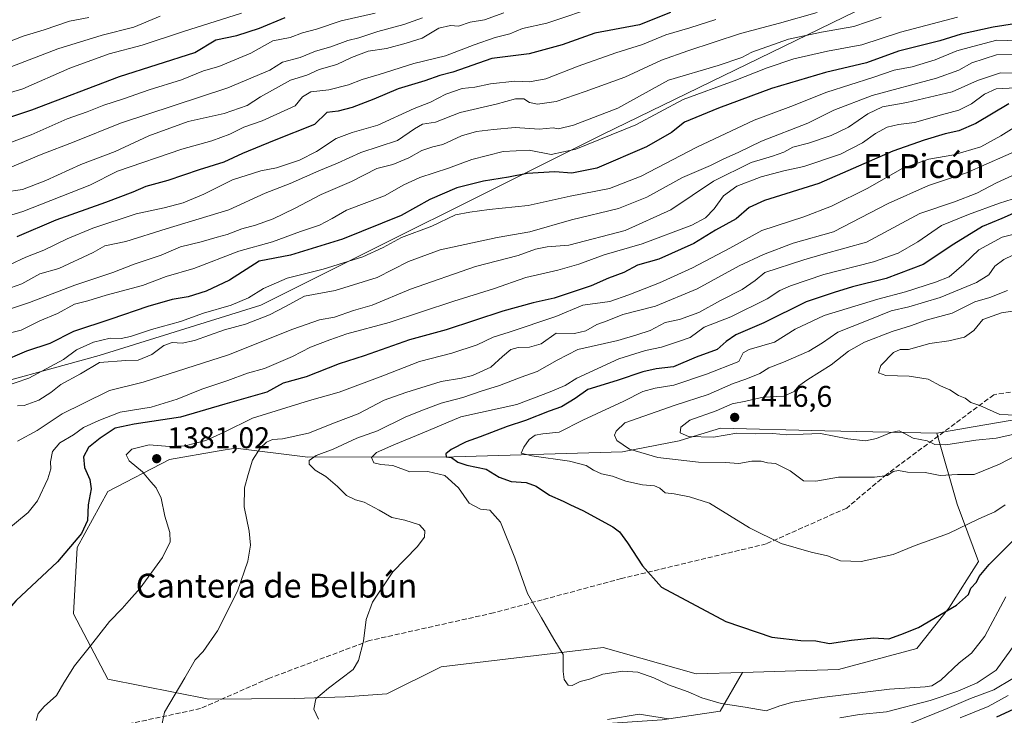
# Model space of a CAD drawing. Units: metres. Extents: x 658670 to 662106, y 4727940 to 4730332.
# Drawn here: x 660027 to 660357, y 4728229 to 4728462 of the extents above; entities that cross this region are included whole.
import ezdxf
from ezdxf.enums import TextEntityAlignment as Align

# ---------------------------------------------------------------- set-up
doc = ezdxf.new("R2010")
doc.units = ezdxf.units.M
doc.header["$MEASUREMENT"] = 0
doc.linetypes.add('DGN Style 3', pattern=[2.307223, 1.648017, -0.659207])
for name, color, linetype, lineweight in [('Arbolado forestal CxS', 92, 'Continuous', 0), ('Comarca', 135, 'Continuous', 13), ('Comarca CxS', 21, 'Continuous', 0), ('Curva de nivel maestra', 30, 'Continuous', 30), ('Curva de nivel normal', 30, 'Continuous', 0), ('Entidad de ámbito territorial', 7, 'Continuous', 0), ('Entidad de ámbito territorial CxS', 92, 'Continuous', 0), ('Matorral CxS', 135, 'Continuous', 0), ('Municipio', 91, 'Continuous', 13), ('Municipio CxS', 4, 'Continuous', 0), ('Pastizal CxS', 92, 'Continuous', 0), ('Punto de cota en terreno', 7, 'Continuous', 0), ('Rótulo de punto de cota en terreno', 7, 'Continuous', 0), ('Senda', 7, 'DGN Style 3', 0), ('Texto cartográfico', 7, 'Continuous', 0)]:
    doc.layers.add(name, color=color, linetype=linetype, lineweight=lineweight)
doc.styles.add('Style-Arial', font='txt')

# ---------------------------------------------------------------- blocks, each defined once
blk = doc.blocks.new('*U12')
at = {"layer": 'Arbolado forestal CxS', "color": 92, "linetype": 'Continuous', "lineweight": 0}
blk.add_polyline3d([(660382.8351, 4728332.2313, 1418.7177), (660346.2749, 4728325.9089, 1417.9658), (660334.1489, 4728323.8121, 1416.2103), (660296.6347, 4728324.6175, 1416.1817), (660261.6599, 4728325.4979, 1415.6538), (660252.4833, 4728322.7035, 1414.9536), (660247.8019, 4728321.2781, 1414.1231), (660228.8467, 4728317.5443, 1409.5349), (660172.3397, 4728315.8859, 1399.2187), (660123.4157, 4728315.7217, 1386.8326), (660099.1787, 4728318.8227, 1381.9118), (660093.7069, 4728317.8765, 1381.2409), (660077.0497, 4728314.9961, 1380.2678), (660056.3915, 4728304.2215, 1376.0071), (660046.1311, 4728285.4917, 1374.6749), (660044.8697, 4728263.2131, 1377.4874), (660056.3073, 4728241.3071, 1381.2488), (660090.1771, 4728234.6759, 1386.0192), (660118.7671, 4728234.8797, 1388.8798), (660135.9091, 4728235.3823, 1390.0567), (660149.8593, 4728236.4271, 1390.6984), (660168.0613, 4728245.4929, 1391.6704), (660222.2915, 4728251.9681, 1395.9607), (660253.4863, 4728243.1139, 1396.5288), (660268.9805, 4728243.5767, 1398.1682), (660261.5651, 4728230.6009, 1394.2363), (660242.0791, 4728227.7143, 1390.1455)], dxfattribs=at)
blk = doc.blocks.new('5PATER')
at = {"layer": 'Comarca CxS', "linetype": 'Continuous', "lineweight": 0}
h = blk.add_hatch(color=51, dxfattribs=at)
edge = h.paths.add_edge_path()
edge.add_ellipse((0, 0), major_axis=(-0.11, -0.111), ratio=0.999422, start_angle=0, end_angle=360)

msp = doc.modelspace()

# ---------------------------------------------------------------- linework, layer by layer
at = {"layer": 'Arbolado forestal CxS', "color": 92, "linetype": 'Continuous', "lineweight": 0}
for points in [[(660382.8351, 4728332.2313, 1418.7177), (660346.2749, 4728325.9089, 1417.9658), (660334.1489, 4728323.8121, 1416.2103)], [(660334.1489, 4728323.8121, 1416.2103), (660296.6347, 4728324.6175, 1416.1817), (660261.6599, 4728325.4979, 1415.6538), (660252.4833, 4728322.7035, 1414.9536), (660247.8019, 4728321.2781, 1414.1231), (660228.8467, 4728317.5443, 1409.5349), (660172.3397, 4728315.8859, 1399.2187), (660123.4157, 4728315.7217, 1386.8326), (660099.1787, 4728318.8227, 1381.9118), (660093.7069, 4728317.8765, 1381.2409), (660077.0497, 4728314.9961, 1380.2678), (660056.3915, 4728304.2215, 1376.0071), (660046.1311, 4728285.4917, 1374.6749), (660044.8697, 4728263.2131, 1377.4874), (660056.3073, 4728241.3071, 1381.2488), (660090.1771, 4728234.6759, 1386.0192), (660118.7671, 4728234.8797, 1388.8798), (660135.9091, 4728235.3823, 1390.0567), (660149.8593, 4728236.4271, 1390.6984), (660168.0613, 4728245.4929, 1391.6704), (660222.2915, 4728251.9681, 1395.9607), (660253.4863, 4728243.1139, 1396.5288), (660268.9805, 4728243.5767, 1398.1682)], [(660268.9805, 4728243.5767, 1398.1682), (660261.5651, 4728230.6009, 1394.2363), (660242.0791, 4728227.7143, 1390.1455), (660220.4281, 4728226.2705, 1389.9583), (660200.9419, 4728225.5497, 1392.8311), (660180.7341, 4728224.8279, 1390.3111), (660163.4131, 4728224.1061, 1390.0752), (660147.5359, 4728221.2193, 1388.8477), (660137.6187, 4728212.7625, 1384.0608), (660151.1375, 4728197.8147, 1373.7328), (660173.1935, 4728192.1205, 1370.0651), (660210.9033, 4728193.5439, 1370.6565), (660275.6506, 4728197.1021, 1372.1842), (660300.5535, 4728202.0839, 1373.094), (660320.2977, 4728209.6545, 1373.9363), (660356.7629, 4728214.8961, 1362.7312)]]:
    msp.add_polyline3d(points, dxfattribs=at)
at = {"layer": 'Comarca', "color": 135, "linetype": 'Continuous', "lineweight": 13, "flags": 128}
msp.add_lwpolyline([(659752.092, 4728254.987), (659803.046, 4728271.138), (659853.406, 4728286.246), (659900.436, 4728301.985), (659946.842, 4728317.444), (660006.308, 4728336.858), (660053.45, 4728349.805), (660107.677, 4728366.721), (660222.063, 4728423.928), (660311.08, 4728467.153), (660505.93, 4728508.002), (660703.755, 4728563.463)], dxfattribs=at)
msp.add_lwpolyline([(659752.092, 4728254.987), (659803.046, 4728271.138), (659853.406, 4728286.246), (659900.436, 4728301.985), (659946.842, 4728317.444), (660006.308, 4728336.858), (660053.45, 4728349.805), (660107.677, 4728366.721), (660222.063, 4728423.928), (660311.08, 4728467.153), (660505.93, 4728508.002), (660703.755, 4728563.463)], dxfattribs=at)
at = {"layer": 'Comarca CxS', "color": 21, "linetype": 'Continuous', "lineweight": 0, "flags": 128}
for points in [[(661071.932, 4728624.813), (660809.502, 4728581.2781), (660771.033, 4728575.6121), (660731.195, 4728569.018), (660704.6518, 4728563.6446), (660703.755, 4728563.463), (660505.93, 4728508.002), (660311.08, 4728467.153), (660222.063, 4728423.928), (660107.677, 4728366.721), (660053.45, 4728349.805), (660006.308, 4728336.858), (659946.842, 4728317.444), (659900.436, 4728301.985), (659853.406, 4728286.246), (659803.046, 4728271.138), (659752.092, 4728254.987)], [(659752.092, 4728254.987), (659803.046, 4728271.138), (659853.406, 4728286.246), (659900.436, 4728301.985), (659946.842, 4728317.444), (660006.308, 4728336.858), (660053.45, 4728349.805), (660107.677, 4728366.721), (660222.063, 4728423.928), (660311.08, 4728467.153), (660505.93, 4728508.002)]]:
    msp.add_lwpolyline(points, dxfattribs=at)
at = {"layer": 'Curva de nivel maestra', "color": 30, "linetype": 'Continuous', "lineweight": 30, "flags": 128}
for points, elevation in [([(660244.94, 4728464.8301), (660234.51, 4728460.7201), (660219.53, 4728457.9101), (660208.64, 4728454.0301), (660197.55, 4728450.9301), (660184.98, 4728449.3901), (660171.92, 4728444.8201), (660167.65, 4728443.7501), (660162.53, 4728441.9601), (660153.67, 4728439.2901), (660145.5, 4728435.8001), (660138.23, 4728432.9501), (660133.56, 4728431.7601), (660129.73, 4728431.2601), (660125.56, 4728427.2901), (660112.11, 4728421.9501), (660101.54, 4728417.6001), (660095.22, 4728414.6801), (660086.92, 4728412.1301), (660076.46, 4728408.5201), (660069.1, 4728406.5401), (660064.69, 4728404.6101), (660055.56, 4728401.1101), (660038.89, 4728395.1601), (660025.89, 4728389.6201)], 1325), ([(660010.06, 4728425.3001), (660030.89, 4728432.2201), (660060.23, 4728443.3201), (660085.56, 4728451.3801), (660092.56, 4728455.6501), (660099.54, 4728457.0701), (660107.19, 4728459.5601), (660115.8, 4728463.1601)], 1300), ([(660367.98, 4728462.2501), (660353.02, 4728459.9601), (660342.26, 4728457.5301), (660335.11, 4728455.3801), (660321.34, 4728451.9101), (660310.59, 4728447.9801), (660296.82, 4728444.7201), (660278.74, 4728439.3901), (660260.95, 4728432.7701), (660249.56, 4728428.0201), (660245.23, 4728424.6501), (660236.89, 4728419.7401), (660220.23, 4728412.6901), (660211.86, 4728410.9401), (660206.1, 4728411.3601), (660196.86, 4728410.8001), (660190.64, 4728409.6201), (660182.23, 4728408.2301), (660173.31, 4728406.0301), (660164.23, 4728402.1801), (660154.63, 4728396.8301), (660134.99, 4728388.8901), (660117.52, 4728383.4601), (660107.03, 4728381.5101), (660097.1, 4728375.0601), (660089.29, 4728371.4301), (660083.23, 4728369.5001), (660077.96, 4728368.5701), (660069.71, 4728366.3101), (660057.39, 4728362.0201), (660044.83, 4728357.8701), (660036.98, 4728353.9201), (660029.16, 4728351.3101), (660020.23, 4728347.5201)], 1350), ([(660358.23, 4728434.2401), (660347.23, 4728427.6701), (660341.56, 4728425.1101), (660336.89, 4728424.1001), (660329.89, 4728421.9801), (660319.39, 4728418.3301), (660294.56, 4728407.5201), (660276.39, 4728401.7801), (660271.23, 4728399.4801), (660266.89, 4728395.7101), (660260.01, 4728391.8401), (660252.68, 4728387.3901), (660241.01, 4728382.1401), (660233.89, 4728380.1001), (660229.23, 4728377.7001), (660224.08, 4728375.8101), (660218.36, 4728373.2201), (660205.92, 4728369.0101), (660198.88, 4728367.4801), (660188.75, 4728364.6901), (660169.73, 4728358.4001), (660157.44, 4728355.0601), (660142.23, 4728349.7201), (660133.89, 4728347.0601), (660122.77, 4728342.7001), (660115.07, 4728340.5801), (660109.63, 4728337.5501)], 1375), ([(660359.72, 4728397.4001), (660355.96, 4728395.8201), (660349.5, 4728393.0801), (660339.79, 4728387.1401), (660329.6, 4728380.3201), (660317.16, 4728375.6401), (660305.92, 4728372.8601), (660299.79, 4728370.9401), (660290.32, 4728367.8801), (660276.17, 4728360.8201), (660266.8, 4728356.7401), (660263.56, 4728354.5701), (660260.54, 4728351.9101), (660253.46, 4728349.3001), (660245.87, 4728346.0601), (660240.08, 4728345.3401), (660235.62, 4728344.4201), (660227.08, 4728341.4901), (660217.23, 4728338.4501), (660212.93, 4728335.4801), (660208.37, 4728332.6201), (660204.19, 4728331.1901), (660196.28, 4728328.0401), (660190.16, 4728326.0101), (660181.16, 4728322.5701), (660176.42, 4728320.8801), (660171.4, 4728318.2901), (660169.66, 4728316.9001), (660169.73, 4728315.9201), (660171.53, 4728315.6701), (660173.6, 4728314.1201), (660176.62, 4728313.0401), (660183.09, 4728311.7201), (660187.53, 4728309.0901), (660191.52, 4728307.6201), (660196.54, 4728307.2801), (660199.94, 4728306.0801), (660204.37, 4728302.9701), (660208.97, 4728301.0301), (660211.41, 4728299.7501), (660215.49, 4728297.9401), (660225.54, 4728292.3601), (660227.77, 4728290.7301), (660230.54, 4728287.0401), (660235.55, 4728279.3101)], 1400), ([(660109.63, 4728337.5501), (660095.56, 4728333.5101), (660080.66, 4728329.2001), (660065.23, 4728326.8101), (660058.86, 4728325.4701), (660053.74, 4728322.1001), (660049.9, 4728319.0601), (660048.16, 4728315.8301), (660048.55, 4728312.2501), (660050.36, 4728308.2701), (660050.76, 4728305.1601), (660049.82, 4728299.8301), (660049.51, 4728294.5001), (660047.56, 4728290.2301), (660039.47, 4728280.6701), (660025.61, 4728267.7501), (660016.65, 4728257.5501), (660010.99, 4728251.5101), (660007.82, 4728245.7701), (660003.11, 4728239.2401), (659996.66, 4728232.6001), (659991.78, 4728228.2801)], 1375), ([(660235.55, 4728279.3101), (660241.92, 4728272.1901), (660263.39, 4728260.7301), (660278.89, 4728255.3701), (660288.56, 4728254.3101), (660293.56, 4728254.2201), (660298.23, 4728253.2701), (660305.56, 4728254.4401), (660312.98, 4728255.1601), (660318.02, 4728254.9001), (660322.13, 4728256.2701), (660328.02, 4728258.6901), (660340.78, 4728266.1501), (660344.72, 4728269.7801), (660345.56, 4728271.8301), (660347.4, 4728273.8301), (660348.36, 4728275.8001), (660351.67, 4728279.7801), (660363.16, 4728291.2501)], 1400), ([(660354.23, 4728228.7701), (660364.23, 4728233.3101)], 1375)]:
    msp.add_lwpolyline(points, dxfattribs=dict(at, elevation=elevation))
at = {"layer": 'Curva de nivel normal', "color": 30, "linetype": 'Continuous', "lineweight": 0, "flags": 128}
for points, elevation in [([(660221.42, 4728467.2401), (660203.43, 4728461.2801), (660195.34, 4728459.4201), (660191.02, 4728457.6801), (660186.13, 4728456.4901), (660179.06, 4728454.0201), (660169.56, 4728450.3201), (660158.89, 4728447.7601), (660147.23, 4728444.0001), (660141.56, 4728442.3901), (660137.02, 4728440.5801), (660130.38, 4728438.8601), (660124.35, 4728438.1801), (660121.56, 4728436.6001), (660119.11, 4728433.5901), (660108.04, 4728428.5301), (660101.96, 4728426.3401), (660097.23, 4728423.9901), (660091.23, 4728421.7801), (660081.17, 4728418.9701), (660059.56, 4728411.6401), (660050.32, 4728406.9201), (660027.86, 4728398.0701), (660021.65, 4728396.2501)], 1320), ([(660145.89, 4728464.6501), (660134.56, 4728461.9901), (660126.23, 4728459.2201), (660121.61, 4728457.9801), (660117.43, 4728456.4801), (660111.61, 4728455.2701), (660104.25, 4728451.1801), (660093.58, 4728446.7401), (660088.41, 4728445.2201), (660081.06, 4728442.2201), (660070.24, 4728438.8801), (660061.63, 4728435.8601), (660055.05, 4728433.7201), (660049.41, 4728431.5201), (660042.77, 4728429.2201), (660030.72, 4728423.8601), (660009.18, 4728415.9101)], 1305), ([(660315.51, 4728463.3101), (660306.3, 4728460.1801), (660295.54, 4728458.2601), (660284.49, 4728455.8301), (660272.21, 4728451.5401), (660268.83, 4728449.7501), (660260.88, 4728447.0901), (660244.23, 4728442.1901), (660235.56, 4728437.3301), (660227.23, 4728432.7801), (660212.39, 4728427.0701), (660207.37, 4728425.8201), (660205.56, 4728426.1201), (660200.92, 4728425.6801), (660192.88, 4728426.2901), (660185.56, 4728425.6201), (660179.89, 4728424.9701), (660174.9, 4728423.4801), (660168.61, 4728420.6101), (660165.24, 4728419.8301), (660161.56, 4728418.5401), (660157.23, 4728416.1101), (660151.83, 4728413.8501), (660146.45, 4728412.5101), (660138.06, 4728408.1501), (660127.86, 4728403.8501), (660118.88, 4728399.1401), (660111.72, 4728395.7001), (660105.89, 4728393.5701), (660101.26, 4728392.3301), (660096.35, 4728390.4301), (660092.99, 4728389.5501), (660087.62, 4728387.9601), (660080.73, 4728386.2601), (660074.18, 4728383.4501), (660065.14, 4728380.4401), (660057.98, 4728377.7001), (660045.28, 4728373.3801), (660030.16, 4728367.5801), (660017.26, 4728363.3601)], 1340), ([(660018.35, 4728436.4101), (660027.93, 4728439.2301), (660043.61, 4728446.1701), (660056.77, 4728450.9901), (660067.84, 4728453.9101), (660081.68, 4728458.4201), (660101.19, 4728464.5501)], 1295), ([(660189.09, 4728464.7401), (660182.53, 4728462.3201), (660177.79, 4728461.5301), (660173.91, 4728460.1901), (660171.23, 4728460.5101), (660167.23, 4728459.6201), (660161.74, 4728456.2101), (660156.28, 4728454.5801), (660149.74, 4728452.7601), (660143.6, 4728451.8201), (660138.04, 4728449.7901), (660133.09, 4728447.4401), (660127.21, 4728445.6901), (660123.06, 4728443.8101), (660117.56, 4728442.1001), (660107.56, 4728436.5901), (660103.01, 4728433.6401), (660095.32, 4728430.9201), (660083.23, 4728428.3201), (660070.14, 4728423.5201), (660058.87, 4728418.2201), (660047.31, 4728413.8701), (660035.6, 4728408.4701), (660027.74, 4728405.5301), (660021.66, 4728404.5501)], 1315), ([(660294.06, 4728464.8001), (660281.38, 4728461.2601), (660268.36, 4728457.7901), (660250.72, 4728452.0101), (660241.89, 4728448.9001), (660229.56, 4728443.1101), (660216.32, 4728438.3401), (660206.6, 4728434.9501), (660200.32, 4728434.0501), (660197.61, 4728434.6401), (660195.75, 4728435.8601), (660193, 4728435.8501), (660186.44, 4728434.1001), (660174.47, 4728431.3001), (660166.15, 4728428.0101), (660161.75, 4728427.3601), (660159.16, 4728425.8801), (660153.45, 4728421.9401), (660141.12, 4728417.8701), (660133.36, 4728414.2701), (660127.06, 4728411.7301), (660117.43, 4728407.5501), (660109.09, 4728404.2401), (660096.89, 4728398.7001), (660075.89, 4728392.2801), (660062.42, 4728388.0501), (660055.32, 4728386.5701), (660051.42, 4728384.4201), (660039.89, 4728379.0501), (660033.56, 4728377.2501), (660027.56, 4728373.8901), (660021.89, 4728371.9001)], 1335), ([(660024.23, 4728446.7101), (660039.56, 4728452.6801), (660054.51, 4728457.2001), (660065.11, 4728459.9401), (660073.95, 4728463.6201)], 1290), ([(660015.93, 4728452.2501), (660027.99, 4728456.9301), (660035.04, 4728458.9801), (660043.51, 4728461.9401), (660050.02, 4728463.1201)], 1285), ([(660341.11, 4728463.2201), (660322.01, 4728458.2401), (660308.98, 4728453.9601), (660297.49, 4728451.8501), (660286.23, 4728449.2801), (660277.29, 4728446.2601), (660266.2, 4728441.9101), (660249.1, 4728435.6201), (660233.26, 4728427.1501), (660213.23, 4728418.9801), (660204.89, 4728417.2501), (660197.56, 4728418.6201), (660188.83, 4728418.2001), (660178.3, 4728415.5301), (660170.5, 4728412.6201), (660160.89, 4728409.5301), (660155.53, 4728407.0201), (660149.12, 4728403.4201), (660136.35, 4728398.5701), (660131.58, 4728395.7701), (660127.31, 4728393.5401), (660120.89, 4728391.4501), (660111.56, 4728387.9801), (660100.23, 4728384.8401), (660085.23, 4728379.0201), (660075.89, 4728376.3801), (660067.96, 4728373.2801), (660055.84, 4728370.0901), (660049.67, 4728368.2001), (660045.14, 4728367.0301), (660039.54, 4728363.9501), (660033.59, 4728361.4501), (660027.33, 4728358.2901), (660020.25, 4728356.5801)], 1345), ([(660161.77, 4728463.0401), (660155.52, 4728460.7901), (660146.81, 4728458.4101), (660140.43, 4728456.3701), (660136.78, 4728455.4101), (660131.06, 4728453.3401), (660125.92, 4728451.8601), (660120.85, 4728449.7801), (660114.94, 4728448.2301), (660110.61, 4728445.5301), (660096.54, 4728439.5201), (660060.56, 4728427.6801), (660045.1, 4728421.4901), (660034.07, 4728417.2201), (660020.77, 4728411.5801)], 1310), ([(660260.12, 4728462.5001), (660251.39, 4728459.6601), (660243.35, 4728457.2901), (660235.48, 4728454.0801), (660226.55, 4728451.3101), (660213.96, 4728446.8101), (660203.15, 4728442.5901), (660197.68, 4728441.6201), (660192.79, 4728441.8401), (660184.56, 4728440.8801), (660179.3, 4728439.7501), (660175.14, 4728439.3701), (660169.64, 4728437.4401), (660164.49, 4728434.8201), (660158.97, 4728432.6001), (660146.81, 4728427.0201), (660138.23, 4728424.6001), (660132.89, 4728422.5401), (660126.23, 4728418.1801), (660120.64, 4728415.3301), (660112.9, 4728412.8001), (660107.64, 4728411.7301), (660098.13, 4728408.6901), (660088.54, 4728403.8801), (660081.56, 4728401.0301), (660075.23, 4728399.3601), (660065.85, 4728397.2801), (660051.33, 4728392.4801), (660042.68, 4728388.9901), (660034.86, 4728385.1301), (660028.86, 4728382.8301), (660023.64, 4728380.3601)], 1330), ([(660364.56, 4728455.2001), (660354.23, 4728455.5001), (660346.23, 4728453.4601), (660340.89, 4728451.9601), (660333.56, 4728448.9901), (660325.89, 4728446.5601), (660319.84, 4728445.5201), (660312.71, 4728442.9901), (660297.34, 4728438.1501), (660285.17, 4728433.2701), (660272.97, 4728428.7801), (660253.73, 4728419.7201), (660235.08, 4728409.9601), (660224.45, 4728405.7901), (660211.33, 4728403.2001), (660197.24, 4728400.1801), (660184.14, 4728398.7401), (660177.62, 4728397.8901), (660172.87, 4728397.0401), (660164.89, 4728393.2501), (660154.73, 4728389.3801), (660148.59, 4728386.0001), (660141.81, 4728382.8901), (660128.57, 4728378.7601), (660116.47, 4728375.7401), (660108.49, 4728372.2801), (660103.47, 4728369.1601), (660097.65, 4728366.7701), (660088.46, 4728363.9801), (660080.71, 4728361.2801), (660071.02, 4728358.6101), (660064.01, 4728356.2301), (660060.88, 4728355.5801), (660057.16, 4728355.6201), (660051.56, 4728354.3201), (660045.89, 4728351.7601), (660041.56, 4728348.5501), (660029.93, 4728342.2101), (660020.74, 4728339.1601)], 1355), ([(660360.54, 4728450.8101), (660354.15, 4728450.5801), (660345.82, 4728447.9701), (660341.52, 4728445.4501), (660334.07, 4728442.8501), (660312.53, 4728436.9701), (660299.59, 4728432.0301), (660290.95, 4728427.7001), (660275.43, 4728421.7401), (660267.57, 4728417.8901), (660262.73, 4728415.7701), (660258.35, 4728413.5201), (660248.92, 4728409.5301), (660237, 4728402.9501), (660227.53, 4728399.1601), (660211.77, 4728395.3001), (660197.72, 4728391.3301), (660186.84, 4728389.4401), (660167.7, 4728385.2901), (660157.15, 4728381.3501), (660146.58, 4728376.0301), (660132.56, 4728371.5801), (660122.23, 4728369.7001), (660115.91, 4728366.2601), (660110.56, 4728363.4801), (660102.45, 4728360.3401), (660095.45, 4728358.4301), (660085.45, 4728354.9101), (660081.23, 4728353.9401), (660077.89, 4728354.2201), (660075.16, 4728353.1601), (660071.09, 4728350.1401), (660066.48, 4728348.2501), (660062.38, 4728348.1701), (660053.54, 4728347.5101), (660047.23, 4728343.7301), (660040.56, 4728340.1401), (660037.23, 4728337.4501), (660033.23, 4728334.8701), (660028.37, 4728333.0601), (660026.12, 4728332.9301)], 1360), ([(660366.15, 4728444.4801), (660355.47, 4728444.6301), (660347.79, 4728441.9801), (660339.27, 4728438.1901), (660324.05, 4728434.6401), (660315.93, 4728433.1601), (660310.98, 4728430.8401), (660304.55, 4728426.4201), (660298.72, 4728423.5701), (660291.12, 4728421.0701), (660285.94, 4728419.6901), (660282.83, 4728417.9801), (660279.04, 4728416.6101), (660271.89, 4728414.5201), (660259.33, 4728408.3301), (660244.96, 4728398.7001), (660229.66, 4728391.7301), (660210.87, 4728386.8801), (660203.57, 4728386.2201), (660199.61, 4728385.5301), (660193.91, 4728383.3801), (660179.51, 4728379.6701), (660157.76, 4728372.1301), (660144.98, 4728366.7001), (660138.66, 4728364.8801), (660132.32, 4728362.6501), (660127.34, 4728361.8201), (660118.3, 4728358.6301), (660096.76, 4728350.0201), (660068.24, 4728340.8501), (660056.93, 4728338.1001), (660048.05, 4728333.8001), (660041.01, 4728330.2401), (660032.63, 4728324.7101), (660026.07, 4728321.1601)], 1365), ([(660360.56, 4728439.5801), (660354.03, 4728439.2501), (660350.15, 4728437.4201), (660345.81, 4728434.1701), (660341.48, 4728432.0601), (660335.7, 4728430.5601), (660326.7, 4728427.9801), (660321.31, 4728427.2801), (660317.5, 4728426.3601), (660313.56, 4728424.3101), (660309.23, 4728421.1501), (660301.89, 4728417.3701), (660289.56, 4728413.2001), (660282.89, 4728411.7401), (660275.32, 4728409.7401), (660267.11, 4728406.5801), (660262.66, 4728403.3801), (660259.58, 4728398.9601), (660256.61, 4728395.9501), (660252.05, 4728393.5001), (660235.37, 4728387.2801), (660222.68, 4728383.6201), (660214.2, 4728380.4701), (660207.16, 4728378.4301), (660196.4, 4728376.0101), (660185.55, 4728372.1501), (660172.33, 4728368.1101), (660150.61, 4728360.9201), (660136.46, 4728357.1301), (660130.74, 4728355.0701), (660124.23, 4728352.6101), (660118.23, 4728349.5301), (660108.89, 4728345.4801), (660103.16, 4728343.9001), (660096.61, 4728341.4501), (660087.82, 4728338.5401), (660079.56, 4728335.1601), (660070.89, 4728332.5101), (660060.51, 4728330.8801), (660053.36, 4728328.0801), (660048.24, 4728325.7501), (660044.91, 4728323.2801), (660040.23, 4728320.5201), (660037.78, 4728317.6301), (660037.1, 4728314.1601), (660037.3, 4728311.8001), (660036.24, 4728308.4901), (660032.83, 4728301.1601), (660029.66, 4728297.1601), (660022.56, 4728291.3001)], 1370), ([(660361.89, 4728427.3601), (660355.56, 4728423.5101), (660348.89, 4728419.7501), (660339.89, 4728417.0901), (660331.47, 4728415.6401), (660322.5, 4728412.4801), (660311.04, 4728405.9701), (660298.87, 4728399.9101), (660289.63, 4728396.3701), (660275.56, 4728391.7101), (660264.83, 4728385.8701), (660252.28, 4728379.2801), (660241.23, 4728374.1601), (660230.89, 4728370.1501), (660224.56, 4728367.9801), (660215.56, 4728366.7001), (660206.47, 4728362.9101), (660190.8, 4728357.6801), (660185.45, 4728356.0401), (660180.12, 4728353.3701), (660171.62, 4728350.6701), (660160.77, 4728347.8301), (660148.56, 4728343.0601), (660133.89, 4728337.5101), (660123.89, 4728334.7101), (660104.85, 4728328.7901), (660095.38, 4728324.1201), (660089.18, 4728321.3001), (660082.23, 4728319.6101), (660076.98, 4728319.3701), (660070.25, 4728319.8601), (660064.42, 4728318.5001), (660062.49, 4728316.5401), (660063.56, 4728314.5001), (660067.96, 4728310.8901), (660070.78, 4728307.5401), (660072.59, 4728305.5101), (660074.19, 4728302.0201), (660075.46, 4728295.9601), (660077.15, 4728290.4801), (660077.24, 4728287.4101), (660074.64, 4728282.1401), (660067.21, 4728271.8301), (660063.56, 4728267.7101), (660061.18, 4728265.0201), (660056.91, 4728260.7101), (660050.59, 4728252.5001), (660045.16, 4728245.8301), (660041.62, 4728240.1601), (660039.15, 4728235.8301), (660035.03, 4728232.1601), (660032.96, 4728229.8301), (660032.4, 4728227.5001)], 1380), ([(660363.84, 4728419.7401), (660344.13, 4728411.0801), (660331.34, 4728406.8601), (660317.88, 4728400.8501), (660299.56, 4728391.2601), (660286.02, 4728387.4501), (660276.06, 4728383.7001), (660267.89, 4728379.8501), (660253.89, 4728372.2301), (660239.89, 4728366.4301), (660228.89, 4728363.6101), (660223.68, 4728361.5001), (660220.18, 4728360.2001), (660216.58, 4728358.1101), (660212.7, 4728357.1901), (660206.56, 4728357.3101), (660201.6, 4728353.7701), (660197.65, 4728352.6901), (660193.89, 4728352.5401), (660191.4, 4728351.8101), (660188.58, 4728349.5401), (660184.73, 4728345.9701), (660178.56, 4728343.1401), (660174.89, 4728342.2101), (660168.04, 4728341.1601), (660156.2, 4728337.4401), (660148.92, 4728334.9001), (660140.28, 4728330.2601), (660132.89, 4728327.5201), (660123.56, 4728323.8001), (660114.89, 4728321.8601), (660111.56, 4728321.6601), (660109.56, 4728320.8101), (660107.38, 4728318.8301), (660104.84, 4728314.7101), (660103.38, 4728309.9901), (660102.1, 4728305.5001), (660102.04, 4728299.1601), (660103.7, 4728290.9501), (660104.13, 4728286.3001), (660103.23, 4728280.9501), (660099.79, 4728270.8301), (660093.1, 4728257.5001), (660088.32, 4728250.6001), (660085.63, 4728247.7801), (660082.21, 4728241.7601), (660075.4, 4728230.2801), (660074.54, 4728226.5001)], 1385), ([(660362.23, 4728411.3601), (660354.12, 4728407.6801), (660347.58, 4728404.2601), (660340.09, 4728401.4001), (660328.43, 4728397.5001), (660310.56, 4728387.8301), (660296.06, 4728383.7901), (660289.56, 4728381.9201), (660276.56, 4728377.7101), (660273.23, 4728375.0201), (660268.89, 4728371.9301), (660261.68, 4728368.3201), (660254.35, 4728364.2201), (660247.95, 4728361.8801), (660243.08, 4728360.8801), (660238.14, 4728358.2801), (660233.64, 4728356.7401), (660227.23, 4728354.8701), (660213.89, 4728351.9101), (660206.89, 4728348.3201), (660200.23, 4728344.4801), (660194.82, 4728342.5901), (660187.59, 4728339.7701), (660181.48, 4728337.8501), (660175.3, 4728335.8101), (660168.02, 4728333.9201), (660161.24, 4728331.2501), (660156.04, 4728329.2201), (660146.72, 4728324.5901), (660139.83, 4728322.1001), (660131.9, 4728318.4301), (660126.19, 4728316.3601), (660123.87, 4728314.7001), (660123.81, 4728313.4401), (660125.82, 4728311.4101), (660129.38, 4728309.2301), (660133.33, 4728305.9401), (660136.38, 4728302.8801), (660139.34, 4728301.4301), (660142.25, 4728300.6801), (660147.32, 4728298.0401), (660151.58, 4728295.5701), (660155.89, 4728294.6201), (660160.77, 4728293.0601), (660162.58, 4728291.0601), (660162.46, 4728288.9101), (660160.03, 4728285.7101), (660151.82, 4728277.3401), (660145.05, 4728267.1601), (660142.88, 4728261.3001), (660142.02, 4728254.0301), (660140.33, 4728247.6401), (660138.55, 4728244.6301), (660130.34, 4728238.3201), (660126.04, 4728234.7701), (660125.42, 4728231.2901), (660126.93, 4728227.9901)], 1390), ([(660365.76, 4728404.3001), (660355.19, 4728400.9401), (660344.78, 4728397.0901), (660335.73, 4728393.4601), (660327.8, 4728388.0001), (660321.18, 4728384.1001), (660312.96, 4728381.2701), (660296.23, 4728376.9601), (660285.06, 4728373.2501), (660281.55, 4728371.6601), (660277.24, 4728368.8401), (660265.08, 4728362.8301), (660256.21, 4728359.3701), (660251.54, 4728355.8401), (660247.23, 4728354.4501), (660241.89, 4728352.5901), (660236.56, 4728351.4901), (660227.55, 4728348.7801), (660213.55, 4728342.2401), (660209.56, 4728339.7901), (660204.56, 4728337.6501), (660193.42, 4728333.4701), (660174.67, 4728329.2901), (660161.73, 4728323.7801), (660152.14, 4728319.9501), (660146.34, 4728317.3401), (660144.72, 4728315.6701), (660145.53, 4728313.8901), (660147.85, 4728313.3201), (660151.89, 4728312.9401), (660157.56, 4728310.8601), (660163.56, 4728311.0001), (660169.32, 4728309.5701), (660173.86, 4728305.4801), (660177.44, 4728300.3001), (660181.28, 4728298.2901), (660184.34, 4728297.9601), (660187.93, 4728293.9401), (660192.74, 4728282.0501), (660197.04, 4728270.0801), (660201.64, 4728261.9201), (660205.8, 4728254.7401), (660208.97, 4728249.5801), (660208.96, 4728243.9001), (660209.27, 4728241.2101), (660210.58, 4728239.3601), (660211.93, 4728239.2501), (660214.6, 4728240.5801), (660217.74, 4728241.3501), (660222.23, 4728243.0201), (660228.89, 4728244.0801), (660233.91, 4728243.6401), (660239.29, 4728241.8201), (660244.24, 4728239.4001), (660250.77, 4728237.0601), (660255.41, 4728235.0501), (660261.85, 4728233.1901), (660269.88, 4728232.0101), (660276.97, 4728230.7601), (660281.56, 4728232.3701), (660285.89, 4728233.5901), (660295.56, 4728235.1501), (660318.28, 4728237.9801), (660330.27, 4728238.7901), (660332.51, 4728239.1301), (660335.51, 4728240.9701), (660341.68, 4728246.7901), (660345.74, 4728250.0101), (660350.23, 4728255.7901), (660357.27, 4728268.9801)], 1395), ([(660367.06, 4728392.2701), (660356.06, 4728389.4601), (660348.17, 4728385.2701), (660343.23, 4728380.5101), (660338.23, 4728376.2501), (660333.66, 4728374.4701), (660323.65, 4728371.1601), (660314.38, 4728368.7701), (660296.44, 4728363.2201), (660286.69, 4728358.7001), (660279.76, 4728354.3001), (660271.21, 4728351.8401), (660269.28, 4728350.7001), (660267.79, 4728347.8301), (660256.92, 4728343.5901), (660245.99, 4728339.8501), (660239.78, 4728338.9101), (660235.68, 4728337.7601), (660229.26, 4728334.5301), (660215.56, 4728328.1501), (660207.54, 4728324.1801), (660202.15, 4728323.6001), (660199.54, 4728323.1101), (660197.56, 4728321.6401), (660195.73, 4728319.1401), (660194.89, 4728317.1401), (660198.39, 4728316.1801), (660211.1, 4728314.4701), (660216.64, 4728313.0001), (660219.06, 4728311.3801), (660221.76, 4728310.2201), (660225.42, 4728309.3801), (660229.92, 4728307.7601), (660235.52, 4728306.4401), (660239.52, 4728306.1301), (660241.38, 4728305.3201), (660243.17, 4728303.7701), (660246.14, 4728303.4201), (660251.3, 4728302.4201), (660258.02, 4728300.3401), (660271.32, 4728292.0601), (660282.01, 4728286.8201), (660292.01, 4728283.9301), (660297.5, 4728282.6801), (660301.89, 4728281.0601), (660308.79, 4728280.8201), (660319.49, 4728283.1601), (660326.91, 4728286.1001), (660338.03, 4728290.1701), (660348.27, 4728295.0701), (660353.53, 4728297.4401), (660357.05, 4728299.7301)], 1405), ([(660362.89, 4728384.9901), (660356.56, 4728382.0201), (660353.56, 4728379.7701), (660351.56, 4728376.9401), (660347.39, 4728374.3401), (660335.21, 4728369.3301), (660324.72, 4728366.1101), (660318.82, 4728364.7901), (660310.62, 4728361.4501), (660300.97, 4728357.7201), (660295.78, 4728354.0601), (660291.29, 4728351.3201), (660282.74, 4728347.5601), (660277.89, 4728345.7001), (660274.89, 4728343.7601), (660270.14, 4728341.9301), (660265.89, 4728340.5101), (660257.56, 4728336.7301), (660246.52, 4728333.2401), (660229.56, 4728327.2701), (660226.71, 4728324.4501), (660226.19, 4728323.1401), (660226.96, 4728321.3301), (660231.2, 4728318.3901), (660240.66, 4728315.6101), (660254.24, 4728314.1001), (660263.17, 4728314.0101), (660267.79, 4728313.6801), (660272.18, 4728314.4701), (660275.33, 4728314.3901), (660277.35, 4728313.8101), (660280.11, 4728313.6601), (660284.98, 4728311.1901), (660289.42, 4728307.8601), (660293.6, 4728307.6801), (660301.15, 4728309.0201), (660313.23, 4728309.1101), (660317.56, 4728309.6401), (660319.49, 4728310.9301), (660321.29, 4728311.2401), (660324.35, 4728310.7601), (660330.2, 4728310.5801), (660335.3, 4728309.6701), (660341.12, 4728309.9501), (660346.69, 4728309.9601), (660355.09, 4728313.3701), (660360.69, 4728316.3501)], 1410), ([(660357.84, 4728371.6501), (660351.88, 4728369.3001), (660346.89, 4728367.8501), (660339.23, 4728364.0401), (660330.56, 4728361.6701), (660325.34, 4728359.7701), (660319.21, 4728357.9301), (660309.92, 4728354.2801), (660304.51, 4728351.3201), (660298.75, 4728346.6801), (660290.94, 4728341.8101), (660287.94, 4728339.7001), (660286.36, 4728337.8301), (660282.92, 4728336.2501), (660276, 4728335.9101), (660270.15, 4728334.5301), (660265.62, 4728333.5901), (660260.23, 4728331.3201), (660251.33, 4728328.1201), (660248.33, 4728325.8301), (660248.1, 4728323.9601), (660250.93, 4728322.7101), (660259.27, 4728322.4401), (660267.15, 4728323.8101), (660273.22, 4728323.5901), (660279.19, 4728323.6801), (660283.9, 4728323.3001), (660289.31, 4728323.4201), (660295.16, 4728323.6701), (660304.28, 4728321.8901), (660310.25, 4728321.1901), (660313.93, 4728321.9801), (660318.85, 4728324.0701), (660321.56, 4728324.5601), (660323.55, 4728323.6401), (660326.22, 4728322.0901), (660330.88, 4728321.2301), (660333.45, 4728319.9901), (660337.17, 4728319.9401), (660347.19, 4728321.4301), (660354.06, 4728322.1301), (660367.6, 4728325.1501)], 1415), ([(660366.76, 4728365.8301), (660355.77, 4728364.1301), (660349.54, 4728361.9001), (660346.55, 4728358.2401), (660343.46, 4728355.9501), (660338.22, 4728354.7501), (660331.76, 4728353.9201), (660324.69, 4728351.8301), (660321.81, 4728351.8201), (660319.63, 4728350.8601), (660315.4, 4728346.5001), (660314.62, 4728344.0201), (660317.04, 4728343.1401), (660324.89, 4728342.9601), (660331.23, 4728341.9101), (660335.37, 4728339.6301), (660338.48, 4728338.3601), (660341.4, 4728336.4901), (660343.68, 4728335.5401), (660345.58, 4728334.1401), (660348.56, 4728333.0301), (660355.23, 4728330.1201), (660360.89, 4728329.8801)], 1420), ([(660301.67, 4728228.4101), (660308.23, 4728229.5201), (660317.23, 4728230.3601), (660331.89, 4728234.1401), (660341.23, 4728237.3101), (660347.69, 4728240.1301), (660354.07, 4728244.3301), (660360.36, 4728253.2201)], 1390), ([(660325.16, 4728226.4601), (660337.64, 4728231.5001), (660345.41, 4728234.8401), (660353.23, 4728237.7501), (660359.56, 4728241.6101)], 1385), ([(660342.01, 4728228.3301), (660351.3, 4728232.1601), (660358.04, 4728235.9201)], 1380), ([(660223.84, 4728227.8401), (660234.4, 4728229.5801), (660244.23, 4728228.1001)], 1390)]:
    msp.add_lwpolyline(points, dxfattribs=dict(at, elevation=elevation))
at = {"layer": 'Entidad de ámbito territorial', "color": 7, "linetype": 'Continuous', "lineweight": 0, "flags": 128}
msp.add_lwpolyline([(659752.092, 4728254.987), (659803.046, 4728271.138), (659853.406, 4728286.246), (659900.436, 4728301.985), (659946.842, 4728317.444), (660006.308, 4728336.858), (660053.45, 4728349.805), (660107.677, 4728366.721), (660222.063, 4728423.928), (660311.08, 4728467.153), (660505.93, 4728508.002), (660703.755, 4728563.463)], dxfattribs=at)
at = {"layer": 'Entidad de ámbito territorial CxS', "color": 92, "linetype": 'Continuous', "lineweight": 0, "flags": 128}
msp.add_lwpolyline([(661071.932, 4728624.813), (660809.502, 4728581.2781), (660771.033, 4728575.6121), (660731.195, 4728569.018), (660704.6518, 4728563.6446), (660703.755, 4728563.463), (660505.93, 4728508.002), (660311.08, 4728467.153), (660222.063, 4728423.928), (660107.677, 4728366.721), (660053.45, 4728349.805), (660006.308, 4728336.858), (659946.842, 4728317.444), (659900.436, 4728301.985), (659853.406, 4728286.246), (659803.046, 4728271.138), (659752.092, 4728254.987)], dxfattribs=at)
at = {"layer": 'Matorral CxS', "color": 135, "linetype": 'Continuous', "lineweight": 0}
for points in [[(660356.7629, 4728214.8961, 1362.7312), (660320.2977, 4728209.6545, 1373.9363), (660300.5535, 4728202.0839, 1373.094), (660275.6506, 4728197.1021, 1372.1842), (660210.9033, 4728193.5439, 1370.6565), (660173.1935, 4728192.1205, 1370.0651), (660151.1375, 4728197.8147, 1373.7328), (660137.6187, 4728212.7625, 1384.0608), (660147.5359, 4728221.2193, 1388.8477), (660163.4131, 4728224.1061, 1390.0752), (660180.7341, 4728224.8279, 1390.3111), (660200.9419, 4728225.5497, 1392.8311), (660220.4281, 4728226.2705, 1389.9583), (660242.0791, 4728227.7143, 1390.1455), (660261.5651, 4728230.6009, 1394.2363), (660268.9805, 4728243.5767, 1398.1682), (660301.1565, 4728244.5373, 1398.3396), (660327.4825, 4728251.6549, 1399.0933), (660338.1559, 4728265.1787, 1401.0738), (660348.1171, 4728280.8383, 1402.0595), (660341.0025, 4728300.0563, 1407.5314), (660334.1489, 4728323.8121, 1416.2103), (660346.2749, 4728325.9089, 1417.9658), (660382.8351, 4728332.2313, 1418.7177)], [(660382.8351, 4728332.2313, 1418.7177), (660346.2749, 4728325.9089, 1417.9658), (660334.1489, 4728323.8121, 1416.2103)], [(660334.1489, 4728323.8121, 1416.2103), (660341.0025, 4728300.0563, 1407.5314), (660348.1171, 4728280.8383, 1402.0595), (660338.1559, 4728265.1787, 1401.0738), (660327.4825, 4728251.6549, 1399.0933), (660301.1565, 4728244.5373, 1398.3396), (660268.9805, 4728243.5767, 1398.1682)], [(660268.9805, 4728243.5767, 1398.1682), (660261.5651, 4728230.6009, 1394.2363), (660242.0791, 4728227.7143, 1390.1455), (660220.4281, 4728226.2705, 1389.9583), (660200.9419, 4728225.5497, 1392.8311), (660180.7341, 4728224.8279, 1390.3111), (660163.4131, 4728224.1061, 1390.0752), (660147.5359, 4728221.2193, 1388.8477), (660137.6187, 4728212.7625, 1384.0608), (660151.1375, 4728197.8147, 1373.7328), (660173.1935, 4728192.1205, 1370.0651), (660210.9033, 4728193.5439, 1370.6565), (660275.6506, 4728197.1021, 1372.1842), (660300.5535, 4728202.0839, 1373.094), (660320.2977, 4728209.6545, 1373.9363), (660356.7629, 4728214.8961, 1362.7312)]]:
    msp.add_polyline3d(points, dxfattribs=at)
at = {"layer": 'Municipio', "color": 91, "linetype": 'Continuous', "lineweight": 13, "flags": 128}
msp.add_lwpolyline([(659752.092, 4728254.987), (659803.046, 4728271.138), (659853.406, 4728286.246), (659900.436, 4728301.985), (659946.842, 4728317.444), (660006.308, 4728336.858), (660053.45, 4728349.805), (660107.677, 4728366.721), (660222.063, 4728423.928), (660311.08, 4728467.153), (660505.93, 4728508.002), (660703.755, 4728563.463)], dxfattribs=at)
msp.add_lwpolyline([(659752.092, 4728254.987), (659803.046, 4728271.138), (659853.406, 4728286.246), (659900.436, 4728301.985), (659946.842, 4728317.444), (660006.308, 4728336.858), (660053.45, 4728349.805), (660107.677, 4728366.721), (660222.063, 4728423.928), (660311.08, 4728467.153), (660505.93, 4728508.002), (660703.755, 4728563.463)], dxfattribs=at)
at = {"layer": 'Municipio CxS', "color": 4, "linetype": 'Continuous', "lineweight": 0, "flags": 128}
for points in [[(661071.932, 4728624.813), (660809.502, 4728581.2781), (660771.033, 4728575.6121), (660731.195, 4728569.018), (660704.6518, 4728563.6446), (660703.755, 4728563.463), (660505.93, 4728508.002), (660311.08, 4728467.153), (660222.063, 4728423.928), (660107.677, 4728366.721), (660053.45, 4728349.805), (660006.308, 4728336.858), (659946.842, 4728317.444), (659900.436, 4728301.985), (659853.406, 4728286.246), (659803.046, 4728271.138), (659752.092, 4728254.987)], [(659752.092, 4728254.987), (659803.046, 4728271.138), (659853.406, 4728286.246), (659900.436, 4728301.985), (659946.842, 4728317.444), (660006.308, 4728336.858), (660053.45, 4728349.805), (660107.677, 4728366.721), (660222.063, 4728423.928), (660311.08, 4728467.153), (660505.93, 4728508.002)]]:
    msp.add_lwpolyline(points, dxfattribs=at)
at = {"layer": 'Pastizal CxS', "color": 92, "linetype": 'Continuous', "lineweight": 0}
msp.add_polyline3d([(660334.1489, 4728323.8121, 1416.2103), (660341.0025, 4728300.0563, 1407.5314), (660348.1171, 4728280.8383, 1402.0595), (660338.1559, 4728265.1787, 1401.0738), (660327.4825, 4728251.6549, 1399.0933), (660301.1565, 4728244.5373, 1398.3396), (660268.9805, 4728243.5767, 1398.1682), (660253.4863, 4728243.1139, 1396.5288), (660222.2915, 4728251.9681, 1395.9607), (660168.0613, 4728245.4929, 1391.6704), (660149.8593, 4728236.4271, 1390.6984), (660135.9091, 4728235.3823, 1390.0567), (660118.7671, 4728234.8797, 1388.8798), (660090.1771, 4728234.6759, 1386.0192), (660056.3073, 4728241.3071, 1381.2488), (660044.8697, 4728263.2131, 1377.4874), (660046.1311, 4728285.4917, 1374.6749), (660056.3915, 4728304.2215, 1376.0071), (660077.0497, 4728314.9961, 1380.2678), (660093.7069, 4728317.8765, 1381.2409), (660099.1787, 4728318.8227, 1381.9118), (660123.4157, 4728315.7217, 1386.8326), (660172.3397, 4728315.8859, 1399.2187), (660228.8467, 4728317.5443, 1409.5349), (660247.8019, 4728321.2781, 1414.1231), (660252.4833, 4728322.7035, 1414.9536), (660261.6599, 4728325.4979, 1415.6538), (660296.6347, 4728324.6175, 1416.1817)], close=True, dxfattribs=at)
for points in [[(660334.1489, 4728323.8121, 1416.2103), (660296.6347, 4728324.6175, 1416.1817), (660261.6599, 4728325.4979, 1415.6538), (660252.4833, 4728322.7035, 1414.9536), (660247.8019, 4728321.2781, 1414.1231), (660228.8467, 4728317.5443, 1409.5349), (660172.3397, 4728315.8859, 1399.2187), (660123.4157, 4728315.7217, 1386.8326), (660099.1787, 4728318.8227, 1381.9118), (660093.7069, 4728317.8765, 1381.2409), (660077.0497, 4728314.9961, 1380.2678), (660056.3915, 4728304.2215, 1376.0071), (660046.1311, 4728285.4917, 1374.6749), (660044.8697, 4728263.2131, 1377.4874), (660056.3073, 4728241.3071, 1381.2488), (660090.1771, 4728234.6759, 1386.0192), (660118.7671, 4728234.8797, 1388.8798), (660135.9091, 4728235.3823, 1390.0567), (660149.8593, 4728236.4271, 1390.6984), (660168.0613, 4728245.4929, 1391.6704), (660222.2915, 4728251.9681, 1395.9607), (660253.4863, 4728243.1139, 1396.5288), (660268.9805, 4728243.5767, 1398.1682)], [(660334.1489, 4728323.8121, 1416.2103), (660341.0025, 4728300.0563, 1407.5314), (660348.1171, 4728280.8383, 1402.0595), (660338.1559, 4728265.1787, 1401.0738), (660327.4825, 4728251.6549, 1399.0933), (660301.1565, 4728244.5373, 1398.3396), (660268.9805, 4728243.5767, 1398.1682)]]:
    msp.add_polyline3d(points, dxfattribs=at)
at = {"layer": 'Senda', "color": 7, "linetype": 'DGN Style 3', "lineweight": 0}
msp.add_polyline3d([(660363.4189, 4728338.2941, 1423.3603), (660353.2033, 4728336.6575, 1421.8642), (660317.3227, 4728309.9825, 1412.7738), (660303.9531, 4728298.7175, 1407.8315), (660276.9701, 4728286.7041, 1405.6546), (660228.4379, 4728275.0693, 1398.8399), (660201.8745, 4728267.9343, 1395.6298), (660185.6155, 4728263.5671, 1393.4974), (660144.0615, 4728254.2723, 1390.3487), (660110.4935, 4728241.6737, 1387.8679), (660087.4265, 4728231.4959, 1395.4004), (660059.8587, 4728225.6029, 1393.8623), (659999.7357, 4728220.7125, 1388.0949), (659968.3605, 4728217.8519, 1386.9187), (659941.4519, 4728215.3985, 1383.7103), (659892.3259, 4728209.9777, 1378.7459), (659808.8867, 4728202.7139, 1370.7825), (659789.4581, 4728202.2653, 1369.6625), (659753.0737, 4728201.4251, 1364.3773)], dxfattribs=at)

# ---------------------------------------------------------------- block references
at = {"layer": 'Arbolado forestal CxS', "color": 92, "linetype": 'Continuous', "lineweight": 0}
msp.add_blockref('*U12', (0, 0), dxfattribs=at)
at = {"layer": 'Punto de cota en terreno', "color": 7, "linetype": 'Continuous', "lineweight": 0, "xscale": 10, "yscale": 10, "zscale": 10}
for p in [(660266.42, 4728329.11, 1416.6), (660072.73, 4728315.25, 1381.02)]:
    msp.add_blockref('5PATER', p, dxfattribs=at)

# ---------------------------------------------------------------- texts
at = {"layer": 'Rótulo de punto de cota en terreno', "color": 7, "linetype": 'Continuous', "lineweight": 0, "style": 'Style-Arial'}
for s, p in [('1416,6', (660269.9478, 4728332.6378)), ('1381,02', (660076.2578, 4728318.7778))]:
    msp.add_text(s, height=7, dxfattribs=at).set_placement(p)
at = {"layer": 'Texto cartográfico', "color": 7, "linetype": 'Continuous', "lineweight": 0, "style": 'Style-Arial'}
for s, p in [('El Picón', (660329.8061, 4728413.3501)), ('Cantera de Belbún', (660112.8849, 4728272.7001))]:
    msp.add_text(s, height=8, dxfattribs=at).set_placement(p, align=Align.MIDDLE_CENTER)

doc.saveas('drawing.dxf')
